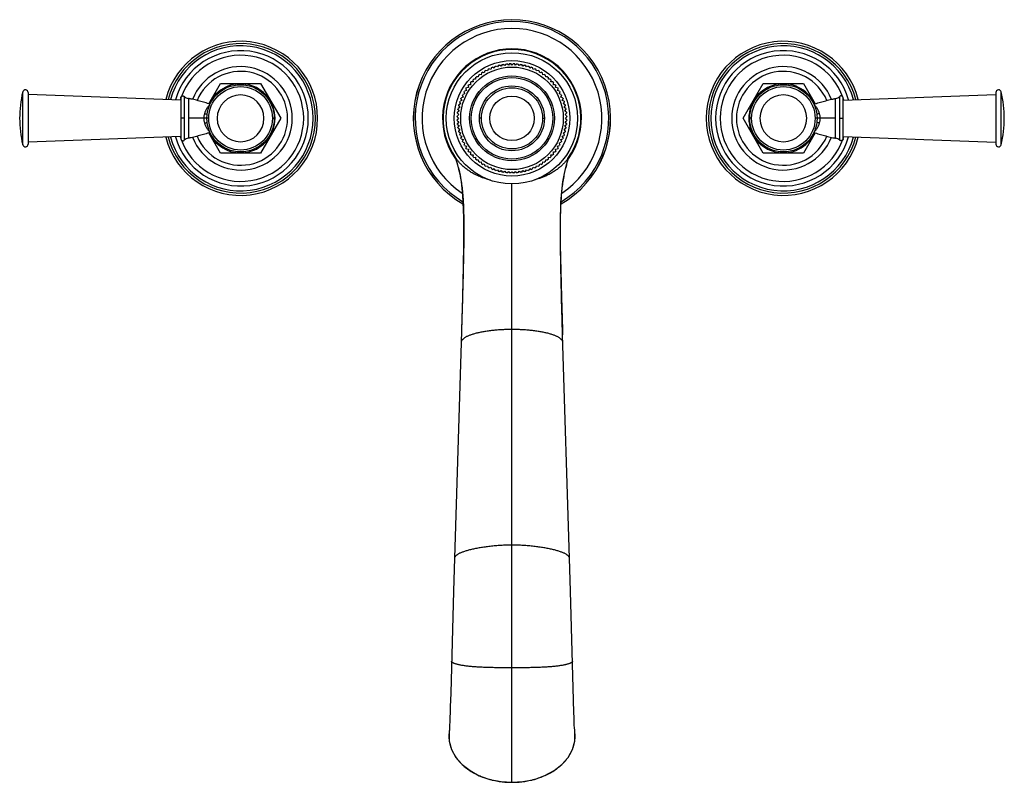
# Model space of a CAD drawing. Units: inches. Extents: x 3.8 to 18.3, y 1.9 to 13.1.
import ezdxf

# ---------------------------------------------------------------- set-up
doc = ezdxf.new("R2010")
doc.units = ezdxf.units.IN
doc.header["$LTSCALE"] = 1.21
doc.header["$MEASUREMENT"] = 0
doc.layers.get('0').update_dxf_attribs({"linetype": 'CONTINUOUS'})

msp = doc.modelspace()

# ---------------------------------------------------------------- linework, layer by layer
at = {"color": 7, "linetype": 'CONTINUOUS'}
for p, q in [((10.645, 12.349), (10.639, 12.322)), ((10.645, 12.349), (10.659, 12.357)), ((10.685, 12.348), (10.659, 12.357)), ((10.694, 12.375), (10.685, 12.348)), ((10.694, 12.375), (10.708, 12.382)), ((10.734, 12.371), (10.708, 12.382)), ((10.744, 12.397), (10.734, 12.371)), ((10.744, 12.397), (10.759, 12.403)), ((10.784, 12.391), (10.759, 12.403)), ((10.796, 12.416), (10.784, 12.391)), ((10.796, 12.416), (10.811, 12.421)), ((10.835, 12.407), (10.811, 12.421)), ((10.849, 12.432), (10.835, 12.407)), ((10.849, 12.432), (10.864, 12.435)), ((10.887, 12.42), (10.864, 12.435)), ((10.903, 12.443), (10.887, 12.42)), ((10.903, 12.443), (10.918, 12.446)), ((10.94, 12.429), (10.918, 12.446)), ((10.957, 12.451), (10.94, 12.429)), ((10.957, 12.451), (10.973, 12.453)), ((10.994, 12.435), (10.973, 12.453)), ((11.012, 12.456), (10.994, 12.435)), ((11.012, 12.456), (11.028, 12.456)), ((11.047, 12.436), (11.028, 12.456)), ((11.067, 12.456), (11.047, 12.436)), ((11.067, 12.456), (11.083, 12.456)), ((11.101, 12.435), (11.083, 12.456)), ((11.122, 12.453), (11.101, 12.435)), ((11.122, 12.453), (11.138, 12.451)), ((11.154, 12.429), (11.138, 12.451)), ((11.177, 12.446), (11.154, 12.429)), ((11.177, 12.446), (11.192, 12.443)), ((11.207, 12.42), (11.192, 12.443)), ((11.231, 12.435), (11.207, 12.42)), ((11.231, 12.435), (11.246, 12.432)), ((11.26, 12.407), (11.246, 12.432)), ((11.284, 12.421), (11.26, 12.407)), ((11.284, 12.421), (11.299, 12.416)), ((11.311, 12.391), (11.299, 12.416)), ((11.336, 12.403), (11.311, 12.391)), ((11.336, 12.403), (11.35, 12.397)), ((11.361, 12.371), (11.35, 12.397)), ((11.387, 12.382), (11.361, 12.371)), ((11.387, 12.382), (11.401, 12.375)), ((11.409, 12.348), (11.401, 12.375)), ((11.436, 12.357), (11.409, 12.348)), ((11.436, 12.357), (11.449, 12.349)), ((11.456, 12.322), (11.449, 12.349)), ((10.472, 12.215), (10.483, 12.226)), ((10.472, 12.215), (10.473, 12.187)), ((10.51, 12.225), (10.483, 12.226)), ((10.511, 12.253), (10.51, 12.225)), ((10.511, 12.253), (10.523, 12.263)), ((10.551, 12.26), (10.523, 12.263)), ((10.554, 12.288), (10.551, 12.26)), ((10.554, 12.288), (10.566, 12.297)), ((10.594, 12.293), (10.566, 12.297)), ((10.599, 12.32), (10.594, 12.293)), ((10.599, 12.32), (10.612, 12.329)), ((10.639, 12.322), (10.612, 12.329)), ((11.483, 12.329), (11.456, 12.322)), ((11.483, 12.329), (11.496, 12.32)), ((11.501, 12.293), (11.496, 12.32)), ((11.528, 12.297), (11.501, 12.293)), ((11.528, 12.297), (11.541, 12.288)), ((11.544, 12.26), (11.541, 12.288)), ((11.571, 12.263), (11.544, 12.26)), ((11.571, 12.263), (11.583, 12.253)), ((11.584, 12.225), (11.583, 12.253)), ((11.612, 12.226), (11.584, 12.225)), ((11.612, 12.226), (11.623, 12.215)), ((11.622, 12.187), (11.623, 12.215)), ((6.58, 11.866), (6.751, 12.162)), ((6.751, 12.162), (7.343, 12.162)), ((7.343, 12.162), (7.639, 11.65)), ((10.341, 12.038), (10.348, 12.052)), ((10.375, 12.059), (10.348, 12.052)), ((10.369, 12.086), (10.377, 12.099)), ((10.369, 12.086), (10.375, 12.059)), ((10.405, 12.104), (10.377, 12.099)), ((10.4, 12.131), (10.409, 12.143)), ((10.4, 12.131), (10.405, 12.104)), ((10.437, 12.146), (10.409, 12.143)), ((10.434, 12.174), (10.445, 12.186)), ((10.434, 12.174), (10.437, 12.146)), ((10.473, 12.187), (10.445, 12.186)), ((11.65, 12.186), (11.622, 12.187)), ((11.65, 12.186), (11.66, 12.174)), ((11.657, 12.146), (11.66, 12.174)), ((11.685, 12.143), (11.657, 12.146)), ((11.685, 12.143), (11.695, 12.131)), ((11.69, 12.104), (11.695, 12.131)), ((11.717, 12.099), (11.69, 12.104)), ((11.717, 12.099), (11.726, 12.086)), ((11.719, 12.059), (11.726, 12.086)), ((11.746, 12.052), (11.719, 12.059)), ((11.746, 12.052), (11.754, 12.038)), ((14.456, 11.65), (14.751, 12.162)), ((14.751, 12.162), (15.343, 12.162)), ((15.343, 12.162), (15.514, 11.866)), ((3.915, 12.03), (3.915, 11.27)), ((6.166, 11.92), (3.915, 12)), ((6.166, 11.95), (6.166, 11.35)), ((10.276, 11.887), (10.281, 11.901)), ((10.306, 11.913), (10.281, 11.901)), ((10.294, 11.939), (10.3, 11.953)), ((10.294, 11.939), (10.306, 11.913)), ((10.326, 11.963), (10.3, 11.953)), ((10.316, 11.989), (10.322, 12.003)), ((10.316, 11.989), (10.326, 11.963)), ((10.349, 12.012), (10.322, 12.003)), ((10.341, 12.038), (10.349, 12.012)), ((11.746, 12.012), (11.754, 12.038)), ((11.772, 12.003), (11.746, 12.012)), ((11.769, 11.963), (11.779, 11.989)), ((11.795, 11.953), (11.769, 11.963)), ((11.772, 12.003), (11.779, 11.989)), ((11.788, 11.913), (11.8, 11.939)), ((11.814, 11.901), (11.788, 11.913)), ((11.795, 11.953), (11.8, 11.939)), ((11.814, 11.901), (11.818, 11.887)), ((15.928, 11.92), (18.18, 12)), ((15.928, 11.35), (15.928, 11.95)), ((18.18, 12.03), (18.18, 11.27)), ((10.268, 11.757), (10.246, 11.74)), ((10.251, 11.779), (10.254, 11.795)), ((10.251, 11.779), (10.268, 11.757)), ((10.277, 11.81), (10.254, 11.795)), ((10.262, 11.833), (10.266, 11.848)), ((10.262, 11.833), (10.277, 11.81)), ((10.29, 11.862), (10.266, 11.848)), ((10.276, 11.887), (10.29, 11.862)), ((11.805, 11.862), (11.818, 11.887)), ((11.829, 11.848), (11.805, 11.862)), ((11.817, 11.81), (11.833, 11.833)), ((11.841, 11.795), (11.817, 11.81)), ((11.826, 11.757), (11.843, 11.779)), ((11.849, 11.74), (11.826, 11.757)), ((11.829, 11.848), (11.833, 11.833)), ((11.841, 11.795), (11.843, 11.779)), ((7.639, 11.65), (7.343, 11.137)), ((10.241, 11.67), (10.242, 11.685)), ((10.241, 11.67), (10.261, 11.65)), ((10.261, 11.65), (10.241, 11.63)), ((10.242, 11.615), (10.241, 11.63)), ((10.263, 11.704), (10.242, 11.685)), ((10.242, 11.615), (10.263, 11.596)), ((10.244, 11.725), (10.246, 11.74)), ((10.244, 11.725), (10.263, 11.704)), ((11.832, 11.704), (11.85, 11.725)), ((11.853, 11.685), (11.832, 11.704)), ((11.832, 11.596), (11.853, 11.615)), ((11.834, 11.65), (11.854, 11.67)), ((11.854, 11.63), (11.834, 11.65)), ((11.849, 11.74), (11.85, 11.725)), ((11.853, 11.685), (11.854, 11.67)), ((11.854, 11.63), (11.853, 11.615)), ((14.751, 11.137), (14.456, 11.65)), ((10.263, 11.596), (10.244, 11.575)), ((10.246, 11.56), (10.244, 11.575)), ((10.246, 11.56), (10.268, 11.543)), ((10.268, 11.543), (10.251, 11.521)), ((10.254, 11.505), (10.251, 11.521)), ((10.254, 11.505), (10.277, 11.49)), ((10.277, 11.49), (10.262, 11.467)), ((10.266, 11.451), (10.262, 11.467)), ((11.817, 11.49), (11.841, 11.505)), ((11.833, 11.467), (11.817, 11.49)), ((11.826, 11.543), (11.849, 11.56)), ((11.843, 11.521), (11.826, 11.543)), ((11.833, 11.467), (11.829, 11.451)), ((11.85, 11.575), (11.832, 11.596)), ((11.843, 11.521), (11.841, 11.505)), ((11.85, 11.575), (11.849, 11.56)), ((6.166, 11.38), (3.915, 11.3)), ((6.751, 11.137), (6.58, 11.434)), ((10.266, 11.451), (10.29, 11.438)), ((10.29, 11.438), (10.276, 11.413)), ((10.281, 11.399), (10.276, 11.413)), ((10.281, 11.399), (10.306, 11.387)), ((10.306, 11.387), (10.294, 11.361)), ((10.3, 11.347), (10.294, 11.361)), ((10.3, 11.347), (10.326, 11.337)), ((10.326, 11.337), (10.316, 11.311)), ((11.769, 11.337), (11.795, 11.347)), ((11.779, 11.311), (11.769, 11.337)), ((11.788, 11.387), (11.814, 11.399)), ((11.8, 11.361), (11.788, 11.387)), ((11.8, 11.361), (11.795, 11.347)), ((11.805, 11.438), (11.829, 11.451)), ((11.818, 11.413), (11.805, 11.438)), ((11.818, 11.413), (11.814, 11.399)), ((15.514, 11.434), (15.343, 11.137)), ((15.928, 11.38), (18.18, 11.3)), ((10.322, 11.297), (10.316, 11.311)), ((10.322, 11.297), (10.349, 11.288)), ((10.349, 11.288), (10.341, 11.261)), ((10.348, 11.248), (10.341, 11.261)), ((10.348, 11.248), (10.375, 11.241)), ((10.375, 11.241), (10.369, 11.214)), ((10.377, 11.201), (10.369, 11.214)), ((10.377, 11.201), (10.405, 11.196)), ((10.405, 11.196), (10.4, 11.169)), ((11.69, 11.196), (11.717, 11.201)), ((11.695, 11.169), (11.69, 11.196)), ((11.726, 11.214), (11.717, 11.201)), ((11.719, 11.241), (11.746, 11.248)), ((11.726, 11.214), (11.719, 11.241)), ((11.746, 11.288), (11.772, 11.297)), ((11.754, 11.261), (11.746, 11.288)), ((11.754, 11.261), (11.746, 11.248)), ((11.779, 11.311), (11.772, 11.297)), ((7.343, 11.137), (6.751, 11.137)), ((10.222, 11.059), (10.222, 11.06)), ((10.409, 11.156), (10.4, 11.169)), ((10.409, 11.156), (10.437, 11.154)), ((10.437, 11.154), (10.434, 11.126)), ((10.445, 11.114), (10.434, 11.126)), ((10.445, 11.114), (10.473, 11.113)), ((10.473, 11.113), (10.472, 11.085)), ((10.483, 11.074), (10.472, 11.085)), ((10.483, 11.074), (10.51, 11.075)), ((10.51, 11.075), (10.511, 11.047)), ((10.523, 11.037), (10.511, 11.047)), ((10.523, 11.037), (10.551, 11.04)), ((10.551, 11.04), (10.554, 11.012)), ((11.541, 11.012), (11.544, 11.04)), ((11.544, 11.04), (11.571, 11.037)), ((11.583, 11.047), (11.571, 11.037)), ((11.583, 11.047), (11.584, 11.075)), ((11.584, 11.075), (11.612, 11.074)), ((11.623, 11.085), (11.612, 11.074)), ((11.622, 11.113), (11.65, 11.114)), ((11.623, 11.085), (11.622, 11.113)), ((11.66, 11.126), (11.65, 11.114)), ((11.657, 11.154), (11.685, 11.156)), ((11.66, 11.126), (11.657, 11.154)), ((11.695, 11.169), (11.685, 11.156)), ((11.873, 11.059), (11.872, 11.059)), ((11.881, 11.056), (11.892, 11.086)), ((15.343, 11.137), (14.751, 11.137)), ((10.244, 10.964), (10.245, 10.963)), ((10.566, 11.003), (10.554, 11.012)), ((10.566, 11.003), (10.594, 11.007)), ((10.594, 11.007), (10.599, 10.98)), ((10.612, 10.971), (10.599, 10.98)), ((10.612, 10.971), (10.639, 10.978)), ((10.639, 10.978), (10.645, 10.951)), ((10.659, 10.943), (10.645, 10.951)), ((10.659, 10.943), (10.685, 10.952)), ((10.685, 10.952), (10.694, 10.925)), ((10.708, 10.918), (10.694, 10.925)), ((10.708, 10.918), (10.734, 10.929)), ((10.734, 10.929), (10.744, 10.903)), ((10.759, 10.897), (10.744, 10.903)), ((10.759, 10.897), (10.784, 10.909)), ((10.784, 10.909), (10.796, 10.884)), ((10.811, 10.879), (10.835, 10.893)), ((10.835, 10.893), (10.849, 10.868)), ((11.246, 10.868), (11.26, 10.893)), ((11.26, 10.893), (11.284, 10.879)), ((11.299, 10.884), (11.311, 10.909)), ((11.311, 10.909), (11.336, 10.897)), ((11.35, 10.903), (11.336, 10.897)), ((11.35, 10.903), (11.361, 10.929)), ((11.361, 10.929), (11.387, 10.918)), ((11.401, 10.925), (11.387, 10.918)), ((11.401, 10.925), (11.409, 10.952)), ((11.409, 10.952), (11.436, 10.943)), ((11.449, 10.951), (11.436, 10.943)), ((11.449, 10.951), (11.456, 10.978)), ((11.456, 10.978), (11.483, 10.971)), ((11.496, 10.98), (11.483, 10.971)), ((11.496, 10.98), (11.501, 11.007)), ((11.501, 11.007), (11.528, 11.003)), ((11.541, 11.012), (11.528, 11.003)), ((11.85, 10.964), (11.85, 10.963)), ((10.811, 10.879), (10.796, 10.884)), ((10.864, 10.865), (10.849, 10.868)), ((10.864, 10.865), (10.887, 10.88)), ((10.887, 10.88), (10.903, 10.857)), ((10.918, 10.854), (10.903, 10.857)), ((10.918, 10.854), (10.94, 10.871)), ((10.94, 10.871), (10.957, 10.849)), ((10.973, 10.847), (10.957, 10.849)), ((10.973, 10.847), (10.994, 10.865)), ((10.994, 10.865), (11.012, 10.844)), ((11.028, 10.844), (11.012, 10.844)), ((11.028, 10.844), (11.047, 10.863)), ((11.047, 10.863), (11.067, 10.844)), ((11.083, 10.844), (11.067, 10.844)), ((11.083, 10.844), (11.101, 10.865)), ((11.101, 10.865), (11.122, 10.847)), ((11.138, 10.849), (11.122, 10.847)), ((11.138, 10.849), (11.154, 10.871)), ((11.154, 10.871), (11.177, 10.854)), ((11.192, 10.857), (11.177, 10.854)), ((11.192, 10.857), (11.207, 10.88)), ((11.207, 10.88), (11.231, 10.865)), ((11.246, 10.868), (11.231, 10.865)), ((11.299, 10.884), (11.284, 10.879)), ((10.323, 9.287), (10.316, 8.995)), ((10.316, 8.995), (10.307, 8.687)), ((11.787, 8.68), (11.779, 8.99)), ((10.307, 8.687), (10.297, 8.345)), ((11.794, 8.457), (11.787, 8.68)), ((11.894, 5.166), (11.794, 8.457)), ((10.297, 8.345), (10.201, 5.166)), ((10.201, 5.166), (10.186, 4.68)), ((11.908, 4.68), (11.894, 5.166)), ((10.186, 4.68), (10.144, 3.173)), ((11.953, 3.069), (11.908, 4.68)), ((11.959, 2.89), (11.953, 3.069)), ((11.972, 2.61), (11.972, 2.613))]:
    msp.add_line(p, q, dxfattribs=at)
at = {"color": 9, "linetype": 'CONTINUOUS'}
for p, q in [((3.836, 11.261), (3.836, 12.039)), ((6.217, 11.972), (6.217, 11.328)), ((6.278, 11.942), (6.278, 11.358)), ((15.817, 11.358), (15.817, 11.942)), ((15.878, 11.328), (15.878, 11.972)), ((18.259, 11.261), (18.259, 12.039)), ((6.217, 11.65), (6.166, 11.65)), ((6.579, 11.65), (6.278, 11.65)), ((7.515, 11.65), (7.543, 11.65)), ((10.596, 11.65), (10.568, 11.65)), ((11.499, 11.65), (11.526, 11.65)), ((14.579, 11.65), (14.551, 11.65)), ((15.817, 11.65), (15.515, 11.65)), ((15.878, 11.65), (15.928, 11.65)), ((11.047, 1.86), (11.047, 10.682))]:
    msp.add_line(p, q, dxfattribs=at)
at = {"color": 7, "linetype": 'CONTINUOUS'}
for points in [[(10.195, 11.103), (10.195, 11.102), (10.198, 11.095), (10.206, 11.077)], [(10.206, 11.077), (10.219, 11.044), (10.234, 10.999), (10.244, 10.964)], [(11.85, 10.964), (11.865, 11.012), (11.881, 11.056)], [(10.245, 10.963), (10.261, 10.901), (10.281, 10.811), (10.297, 10.715), (10.309, 10.617), (10.319, 10.515), (10.325, 10.41), (10.33, 10.301), (10.332, 10.188), (10.334, 10.07), (10.334, 9.95), (10.333, 9.825), (10.331, 9.696), (10.329, 9.564), (10.326, 9.427), (10.323, 9.287)], [(11.779, 8.99), (11.772, 9.283), (11.768, 9.423), (11.766, 9.56), (11.763, 9.693), (11.762, 9.822), (11.761, 9.948), (11.761, 10.069), (11.762, 10.187), (11.765, 10.3), (11.769, 10.41), (11.776, 10.515), (11.785, 10.618), (11.798, 10.716), (11.814, 10.812), (11.834, 10.903), (11.85, 10.963)], [(10.144, 3.173), (10.138, 2.974), (10.136, 2.89), (10.133, 2.816), (10.131, 2.754), (10.128, 2.702), (10.126, 2.661), (10.124, 2.631), (10.123, 2.613), (10.122, 2.612)], [(11.972, 2.613), (11.971, 2.631), (11.969, 2.661), (11.966, 2.702), (11.964, 2.754), (11.962, 2.816), (11.959, 2.89)], [(10.123, 2.612), (10.12, 2.594), (10.122, 2.466), (10.157, 2.342), (10.221, 2.226), (10.313, 2.122), (10.429, 2.032), (10.565, 1.958), (10.719, 1.904), (10.888, 1.87), (11.047, 1.86)], [(11.047, 1.86), (11.208, 1.87), (11.377, 1.904), (11.531, 1.959), (11.667, 2.033), (11.782, 2.123), (11.874, 2.227), (11.938, 2.343), (11.972, 2.467), (11.974, 2.594), (11.972, 2.61)]]:
    msp.add_lwpolyline(points, dxfattribs=at)
for centre, radius in [((11.047, 11.65), 0.968), ((11.047, 11.65), 0.625), ((7.047, 11.65), 0.496), ((11.047, 11.65), 0.479), ((15.047, 11.65), 0.496)]:
    msp.add_circle(centre, radius, dxfattribs=at)
at = {"color": 9, "linetype": 'CONTINUOUS'}
for centre, radius in [((11.047, 11.65), 0.851), ((11.047, 11.65), 0.756), ((11.047, 11.65), 0.6), ((7.047, 11.65), 0.468), ((11.047, 11.65), 0.451), ((15.047, 11.65), 0.468), ((11.047, 11.65), 0.328)]:
    msp.add_circle(centre, radius, dxfattribs=at)
at = {"color": 7, "linetype": 'CONTINUOUS'}
for centre, radius, start, end in [((11.047, 11.65), 1.454, 299.8102, 240.1897), ((7.047, 11.65), 1.136, 194.1537, 165.8462), ((15.047, 11.65), 1.136, 14.1537, 345.8462), ((11.047, 11.65), 1.015, 324.3981, 215.5893), ((7.047, 11.65), 0.692, 202.4176, 157.584), ((15.047, 11.65), 0.692, 22.4176, 337.584), ((3.875, 12.03), 0.04, 0, 166.9271), ((18.22, 12.03), 0.04, 13.0729, 180), ((5.511, 11.65), 1.72, 166.9271, 193.0729), ((6.298, 12.061), 0.12, 227.5809, 260.4428), ((15.797, 12.061), 0.12, 279.5572, 312.4191), ((16.583, 11.65), 1.72, 346.9271, 13.0729), ((6.298, 11.239), 0.12, 99.5572, 132.4191), ((15.797, 11.239), 0.12, 47.5809, 80.4428), ((3.875, 11.27), 0.04, 193.0729, 360), ((18.22, 11.27), 0.04, 180, 346.9271)]:
    msp.add_arc(centre, radius, start, end, dxfattribs=at)
at = {"color": 9, "linetype": 'CONTINUOUS'}
for centre, radius, start, end in [((11.047, 11.65), 1.453, 299.8429, 240.1571), ((11.047, 11.65), 1.427, 300.4951, 239.505), ((11.047, 11.65), 1.325, 303.6321, 236.368), ((7.047, 11.65), 1.102, 194.5436, 165.4564), ((7.047, 11.65), 1.069, 194.9665, 165.0335), ((7.047, 11.65), 0.998, 195.8736, 164.1264), ((11.047, 11.65), 1.024, 324.3664, 215.6212), ((15.047, 11.65), 1.102, 14.5436, 345.4564), ((15.047, 11.65), 1.069, 14.9665, 345.0335), ((15.047, 11.65), 0.998, 15.8736, 344.1264), ((7.047, 11.65), 0.93, 198.947, 161.052), ((15.047, 11.65), 0.93, 18.947, 341.052), ((7.047, 11.65), 0.762, 201.5207, 158.4792), ((15.047, 11.65), 0.762, 21.5207, 338.4793), ((7.047, 11.65), 0.509, 204.9631, 155.0369), ((15.047, 11.65), 0.509, 24.9631, 335.0368), ((7.047, 11.65), 0.93, 161.2902, 163.0935), ((7.047, 11.65), 0.345, 360, 180), ((15.047, 11.65), 0.345, 360, 180), ((15.047, 11.65), 0.93, 16.9065, 18.7099), ((7.047, 11.65), 0.345, 180, 0), ((15.047, 11.65), 0.345, 180, 0), ((7.047, 11.65), 0.93, 196.9065, 198.7099), ((15.047, 11.65), 0.93, 341.2902, 343.0935)]:
    msp.add_arc(centre, radius, start, end, dxfattribs=at)
at = {"color": 7, "linetype": 'CONTINUOUS'}
for points, knots in [([(6.166, 11.95), (6.166, 11.953), (6.167, 11.957), (6.169, 11.963), (6.171, 11.966), (6.174, 11.97), (6.177, 11.973), (6.18, 11.976), (6.184, 11.978), (6.188, 11.979), (6.193, 11.98), (6.197, 11.98), (6.201, 11.98), (6.206, 11.979), (6.211, 11.977), (6.215, 11.974), (6.217, 11.972)], [0, 0, 0, 0, 0.124685, 0.187312, 0.24991, 0.312408, 0.374846, 0.437359, 0.499966, 0.562589, 0.625134, 0.687583, 0.750052, 0.812624, 0.875253, 1, 1, 1, 1]), ([(6.6, 11.86), (6.574, 11.867), (6.52, 11.882), (6.44, 11.905), (6.373, 11.923), (6.325, 11.933), (6.298, 11.939), (6.285, 11.941), (6.278, 11.942)], [0, 0, 0, 0, 0.250811, 0.50146, 0.751253, 0.875738, 0.937891, 1, 1, 1, 1]), ([(15.494, 11.86), (15.521, 11.867), (15.575, 11.882), (15.655, 11.905), (15.722, 11.923), (15.769, 11.933), (15.796, 11.939), (15.81, 11.941), (15.817, 11.942)], [0, 0, 0, 0, 0.250811, 0.50146, 0.751253, 0.875738, 0.937891, 1, 1, 1, 1]), ([(15.928, 11.95), (15.928, 11.953), (15.928, 11.957), (15.926, 11.963), (15.923, 11.966), (15.921, 11.97), (15.918, 11.973), (15.914, 11.976), (15.91, 11.978), (15.906, 11.979), (15.902, 11.98), (15.898, 11.98), (15.893, 11.98), (15.889, 11.979), (15.884, 11.977), (15.88, 11.974), (15.878, 11.972)], [0, 0, 0, 0, 0.124685, 0.187312, 0.24991, 0.312408, 0.374846, 0.437359, 0.499966, 0.562589, 0.625134, 0.687583, 0.750052, 0.812624, 0.875253, 1, 1, 1, 1]), ([(6.166, 11.35), (6.166, 11.347), (6.167, 11.343), (6.169, 11.337), (6.171, 11.333), (6.174, 11.33), (6.177, 11.327), (6.18, 11.324), (6.184, 11.322), (6.188, 11.321), (6.193, 11.32), (6.197, 11.32), (6.201, 11.32), (6.206, 11.321), (6.211, 11.323), (6.215, 11.326), (6.217, 11.328)], [0, 0, 0, 0, 0.124685, 0.187312, 0.24991, 0.312408, 0.374846, 0.437359, 0.499966, 0.562589, 0.625134, 0.687583, 0.750052, 0.812624, 0.875253, 1, 1, 1, 1]), ([(6.6, 11.44), (6.574, 11.433), (6.52, 11.418), (6.44, 11.395), (6.373, 11.377), (6.325, 11.366), (6.298, 11.361), (6.285, 11.359), (6.278, 11.358)], [0, 0, 0, 0, 0.250811, 0.50146, 0.751253, 0.875738, 0.937891, 1, 1, 1, 1]), ([(15.494, 11.44), (15.521, 11.433), (15.575, 11.418), (15.655, 11.395), (15.722, 11.377), (15.769, 11.366), (15.796, 11.361), (15.81, 11.359), (15.817, 11.358)], [0, 0, 0, 0, 0.250811, 0.50146, 0.751253, 0.875738, 0.937891, 1, 1, 1, 1]), ([(15.928, 11.35), (15.928, 11.347), (15.928, 11.343), (15.926, 11.337), (15.923, 11.333), (15.921, 11.33), (15.918, 11.327), (15.914, 11.324), (15.91, 11.322), (15.906, 11.321), (15.902, 11.32), (15.898, 11.32), (15.893, 11.32), (15.889, 11.321), (15.884, 11.323), (15.88, 11.326), (15.878, 11.328)], [0, 0, 0, 0, 0.124685, 0.187312, 0.24991, 0.312408, 0.374846, 0.437359, 0.499966, 0.562589, 0.625134, 0.687583, 0.750052, 0.812624, 0.875253, 1, 1, 1, 1])]:
    msp.add_open_spline(points, degree=3, knots=knots, dxfattribs=at)
at = {"color": 9, "linetype": 'CONTINUOUS'}
for points, knots in [([(6.592, 11.843), (6.588, 11.84), (6.58, 11.834), (6.569, 11.824), (6.558, 11.812), (6.548, 11.797), (6.538, 11.781), (6.529, 11.762), (6.521, 11.741), (6.517, 11.727), (6.515, 11.719)], [0, 0, 0, 0, 0.090931, 0.191927, 0.30277, 0.423373, 0.553784, 0.693901, 0.842916, 1, 1, 1, 1]), ([(15.58, 11.719), (15.578, 11.727), (15.574, 11.741), (15.566, 11.762), (15.557, 11.781), (15.547, 11.797), (15.537, 11.812), (15.526, 11.824), (15.515, 11.834), (15.507, 11.84), (15.503, 11.842)], [0, 0, 0, 0, 0.15697, 0.305899, 0.445964, 0.576359, 0.696978, 0.80787, 0.908949, 1, 1, 1, 1]), ([(6.515, 11.719), (6.514, 11.714), (6.511, 11.703), (6.507, 11.686), (6.504, 11.668), (6.503, 11.656), (6.503, 11.65)], [0, 0, 0, 0, 0.23226, 0.477515, 0.73509, 1, 1, 1, 1]), ([(6.503, 11.65), (6.503, 11.644), (6.504, 11.632), (6.507, 11.614), (6.511, 11.597), (6.514, 11.586), (6.515, 11.581)], [0, 0, 0, 0, 0.264908, 0.522485, 0.76774, 1, 1, 1, 1]), ([(6.515, 11.719), (6.518, 11.718), (6.524, 11.717), (6.535, 11.715), (6.546, 11.713), (6.553, 11.713), (6.557, 11.713)], [0, 0, 0, 0, 0.224135, 0.471322, 0.734585, 1, 1, 1, 1]), ([(15.58, 11.719), (15.577, 11.718), (15.57, 11.717), (15.561, 11.715), (15.554, 11.714), (15.547, 11.713), (15.541, 11.713), (15.538, 11.713)], [0, 0, 0, 0, 0.233488, 0.484747, 0.614148, 0.744406, 1, 1, 1, 1]), ([(15.592, 11.65), (15.592, 11.656), (15.591, 11.668), (15.588, 11.686), (15.584, 11.703), (15.581, 11.714), (15.58, 11.719)], [0, 0, 0, 0, 0.264908, 0.522485, 0.76774, 1, 1, 1, 1]), ([(15.58, 11.581), (15.581, 11.586), (15.584, 11.597), (15.588, 11.614), (15.591, 11.632), (15.592, 11.644), (15.592, 11.65)], [0, 0, 0, 0, 0.23226, 0.477515, 0.73509, 1, 1, 1, 1]), ([(6.515, 11.581), (6.518, 11.582), (6.525, 11.583), (6.533, 11.585), (6.541, 11.586), (6.548, 11.587), (6.553, 11.587), (6.557, 11.587)], [0, 0, 0, 0, 0.233488, 0.484747, 0.614148, 0.744406, 1, 1, 1, 1]), ([(6.515, 11.581), (6.517, 11.573), (6.521, 11.559), (6.529, 11.538), (6.538, 11.519), (6.547, 11.503), (6.558, 11.488), (6.569, 11.476), (6.58, 11.466), (6.588, 11.46), (6.592, 11.458)], [0, 0, 0, 0, 0.156981, 0.305918, 0.445988, 0.576384, 0.697002, 0.807889, 0.90896, 1, 1, 1, 1]), ([(15.503, 11.458), (15.507, 11.46), (15.515, 11.466), (15.526, 11.476), (15.537, 11.488), (15.547, 11.503), (15.557, 11.519), (15.566, 11.538), (15.574, 11.559), (15.578, 11.573), (15.58, 11.581)], [0, 0, 0, 0, 0.091145, 0.192288, 0.303216, 0.423846, 0.554228, 0.694254, 0.843118, 1, 1, 1, 1]), ([(15.58, 11.581), (15.577, 11.582), (15.57, 11.583), (15.56, 11.585), (15.549, 11.586), (15.541, 11.587), (15.538, 11.587)], [0, 0, 0, 0, 0.224135, 0.471322, 0.734585, 1, 1, 1, 1]), ([(10.275, 10.994), (10.265, 11.005), (10.247, 11.026), (10.23, 11.048), (10.222, 11.059)], [0, 0, 0, 0, 0.517387, 1, 1, 1, 1]), ([(11.872, 11.059), (11.865, 11.048), (11.848, 11.026), (11.83, 11.005), (11.82, 10.995)], [0, 0, 0, 0, 0.482722, 1, 1, 1, 1]), ([(10.245, 10.963), (10.253, 10.935), (10.268, 10.879), (10.293, 10.758), (10.312, 10.629), (10.324, 10.491), (10.331, 10.375), (10.335, 10.248), (10.338, 10.111), (10.338, 9.961), (10.336, 9.796), (10.333, 9.617), (10.329, 9.421), (10.323, 9.208), (10.316, 8.976), (10.309, 8.724), (10.303, 8.548), (10.301, 8.457)], [0, 0, 0, 0, 0.034374, 0.069955, 0.147026, 0.189659, 0.235748, 0.285827, 0.340415, 0.400027, 0.465167, 0.536338, 0.614036, 0.698758, 0.790997, 0.891247, 1, 1, 1, 1]), ([(10.731, 10.738), (10.677, 10.751), (10.6, 10.776), (10.507, 10.819), (10.449, 10.852), (10.397, 10.886), (10.351, 10.921), (10.31, 10.957), (10.286, 10.982), (10.275, 10.994)], [0, 0, 0, 0, 0.314114, 0.451509, 0.577975, 0.695054, 0.803887, 0.905354, 1, 1, 1, 1]), ([(11.82, 10.995), (11.809, 10.983), (11.785, 10.958), (11.745, 10.923), (11.7, 10.888), (11.649, 10.854), (11.592, 10.821), (11.501, 10.779), (11.426, 10.754), (11.373, 10.74)], [0, 0, 0, 0, 0.095034, 0.196836, 0.305929, 0.423169, 0.549657, 0.686886, 1, 1, 1, 1]), ([(11.85, 10.963), (11.842, 10.935), (11.827, 10.879), (11.801, 10.758), (11.783, 10.629), (11.771, 10.491), (11.764, 10.375), (11.759, 10.248), (11.757, 10.111), (11.757, 9.96), (11.758, 9.796), (11.761, 9.617), (11.766, 9.421), (11.772, 9.208), (11.778, 8.976), (11.786, 8.724), (11.791, 8.548), (11.794, 8.457)], [0, 0, 0, 0, 0.034374, 0.069955, 0.147027, 0.189661, 0.235751, 0.285831, 0.34042, 0.400032, 0.465173, 0.536344, 0.614042, 0.698763, 0.791001, 0.891249, 1, 1, 1, 1]), ([(11.047, 8.536), (11.023, 8.536), (10.974, 8.536), (10.902, 8.533), (10.831, 8.528), (10.762, 8.522), (10.696, 8.514), (10.634, 8.505), (10.575, 8.493), (10.52, 8.481), (10.471, 8.467), (10.427, 8.452), (10.394, 8.439), (10.371, 8.427), (10.356, 8.418), (10.343, 8.41), (10.331, 8.401), (10.321, 8.392), (10.313, 8.382), (10.306, 8.373), (10.301, 8.364), (10.298, 8.354), (10.297, 8.348), (10.297, 8.345)], [0, 0, 0, 0, 0.09085, 0.180892, 0.269326, 0.355373, 0.438277, 0.51733, 0.591858, 0.661265, 0.725009, 0.782662, 0.833893, 0.857052, 0.878566, 0.898446, 0.916735, 0.933502, 0.948852, 0.962933, 0.975957, 0.9882, 1, 1, 1, 1]), ([(11.797, 8.345), (11.797, 8.348), (11.796, 8.354), (11.793, 8.364), (11.788, 8.373), (11.782, 8.382), (11.774, 8.392), (11.763, 8.401), (11.752, 8.41), (11.738, 8.418), (11.723, 8.427), (11.7, 8.439), (11.667, 8.452), (11.624, 8.467), (11.574, 8.481), (11.52, 8.493), (11.461, 8.505), (11.398, 8.514), (11.332, 8.522), (11.263, 8.528), (11.193, 8.533), (11.12, 8.536), (11.072, 8.536), (11.047, 8.536)], [0, 0, 0, 0, 0.0118, 0.024043, 0.037067, 0.051148, 0.066498, 0.083266, 0.101554, 0.121435, 0.142948, 0.166107, 0.217338, 0.274991, 0.338736, 0.408142, 0.48267, 0.561723, 0.644627, 0.730674, 0.819108, 0.90915, 1, 1, 1, 1]), ([(11.047, 5.358), (11.02, 5.358), (10.965, 5.357), (10.883, 5.353), (10.803, 5.347), (10.725, 5.339), (10.651, 5.33), (10.58, 5.319), (10.513, 5.306), (10.452, 5.293), (10.396, 5.279), (10.354, 5.267), (10.323, 5.256), (10.303, 5.248), (10.284, 5.241), (10.267, 5.233), (10.252, 5.224), (10.239, 5.216), (10.227, 5.208), (10.218, 5.2), (10.211, 5.191), (10.205, 5.183), (10.202, 5.174), (10.201, 5.169), (10.201, 5.166)], [0, 0, 0, 0, 0.092574, 0.184352, 0.274529, 0.362279, 0.446783, 0.52731, 0.603152, 0.673605, 0.738013, 0.795913, 0.822305, 0.846933, 0.869761, 0.890762, 0.909923, 0.927273, 0.942873, 0.956813, 0.969236, 0.980351, 0.990465, 1, 1, 1, 1]), ([(11.894, 5.166), (11.894, 5.169), (11.893, 5.174), (11.89, 5.183), (11.884, 5.191), (11.877, 5.2), (11.867, 5.208), (11.856, 5.216), (11.843, 5.224), (11.828, 5.233), (11.811, 5.241), (11.792, 5.248), (11.771, 5.256), (11.741, 5.267), (11.698, 5.279), (11.643, 5.293), (11.581, 5.306), (11.515, 5.319), (11.444, 5.33), (11.369, 5.339), (11.291, 5.347), (11.211, 5.353), (11.13, 5.357), (11.075, 5.358), (11.047, 5.358)], [0, 0, 0, 0, 0.009535, 0.019649, 0.030764, 0.043187, 0.057127, 0.072727, 0.090077, 0.109238, 0.130239, 0.153067, 0.177695, 0.204087, 0.261987, 0.326395, 0.396848, 0.47269, 0.553217, 0.637721, 0.725471, 0.815648, 0.907426, 1, 1, 1, 1]), ([(11.047, 3.549), (10.989, 3.549), (10.903, 3.549), (10.789, 3.55), (10.707, 3.552), (10.628, 3.555), (10.554, 3.559), (10.484, 3.563), (10.419, 3.569), (10.36, 3.576), (10.316, 3.583), (10.284, 3.589), (10.262, 3.593), (10.243, 3.598), (10.225, 3.603), (10.209, 3.608), (10.196, 3.613), (10.184, 3.618), (10.174, 3.623), (10.168, 3.628), (10.164, 3.632), (10.161, 3.635), (10.159, 3.639), (10.158, 3.643), (10.157, 3.645), (10.157, 3.646)], [0, 0, 0, 0, 0.191165, 0.284449, 0.374989, 0.461909, 0.544426, 0.621785, 0.693239, 0.758099, 0.815855, 0.84193, 0.866062, 0.888202, 0.908307, 0.926345, 0.942324, 0.956269, 0.968233, 0.978314, 0.982705, 0.986705, 0.993724, 0.996909, 1, 1, 1, 1]), ([(11.937, 3.646), (11.937, 3.645), (11.937, 3.643), (11.936, 3.639), (11.934, 3.635), (11.931, 3.632), (11.927, 3.628), (11.92, 3.623), (11.911, 3.618), (11.899, 3.613), (11.885, 3.608), (11.87, 3.603), (11.852, 3.598), (11.833, 3.593), (11.811, 3.589), (11.779, 3.583), (11.734, 3.576), (11.676, 3.569), (11.611, 3.563), (11.541, 3.559), (11.466, 3.555), (11.387, 3.552), (11.305, 3.55), (11.192, 3.549), (11.105, 3.549), (11.047, 3.549)], [0, 0, 0, 0, 0.003091, 0.006276, 0.013295, 0.017295, 0.021686, 0.031767, 0.043731, 0.057676, 0.073655, 0.091693, 0.111798, 0.133938, 0.15807, 0.184145, 0.241901, 0.306761, 0.378215, 0.455574, 0.538091, 0.625011, 0.715551, 0.808835, 1, 1, 1, 1]), ([(10.123, 2.612), (10.121, 2.598), (10.118, 2.57), (10.117, 2.528), (10.119, 2.486), (10.126, 2.445), (10.135, 2.404), (10.148, 2.364), (10.164, 2.325), (10.189, 2.275), (10.227, 2.216), (10.281, 2.152), (10.342, 2.094), (10.409, 2.043), (10.481, 1.999), (10.556, 1.961), (10.634, 1.93), (10.714, 1.904), (10.796, 1.884), (10.879, 1.87), (10.963, 1.862), (11.019, 1.86), (11.047, 1.86)], [0, 0, 0, 0, 0.031162, 0.062315, 0.093472, 0.124639, 0.15581, 0.186976, 0.218151, 0.249335, 0.311718, 0.374155, 0.436624, 0.499126, 0.561677, 0.624236, 0.686812, 0.749403, 0.812036, 0.874708, 0.937381, 1, 1, 1, 1]), ([(11.047, 1.86), (11.075, 1.86), (11.131, 1.862), (11.215, 1.87), (11.298, 1.884), (11.38, 1.904), (11.46, 1.93), (11.538, 1.961), (11.613, 1.999), (11.685, 2.043), (11.752, 2.093), (11.813, 2.151), (11.867, 2.215), (11.905, 2.274), (11.93, 2.324), (11.946, 2.363), (11.959, 2.403), (11.969, 2.443), (11.975, 2.485), (11.978, 2.526), (11.977, 2.568), (11.974, 2.596), (11.972, 2.61)], [0, 0, 0, 0, 0.062591, 0.125238, 0.187892, 0.250514, 0.313101, 0.375683, 0.438244, 0.500784, 0.563308, 0.625803, 0.688304, 0.750697, 0.781894, 0.813077, 0.844245, 0.875413, 0.906577, 0.937726, 0.968862, 1, 1, 1, 1])]:
    msp.add_open_spline(points, degree=3, knots=knots, dxfattribs=at)

doc.saveas('drawing.dxf')
